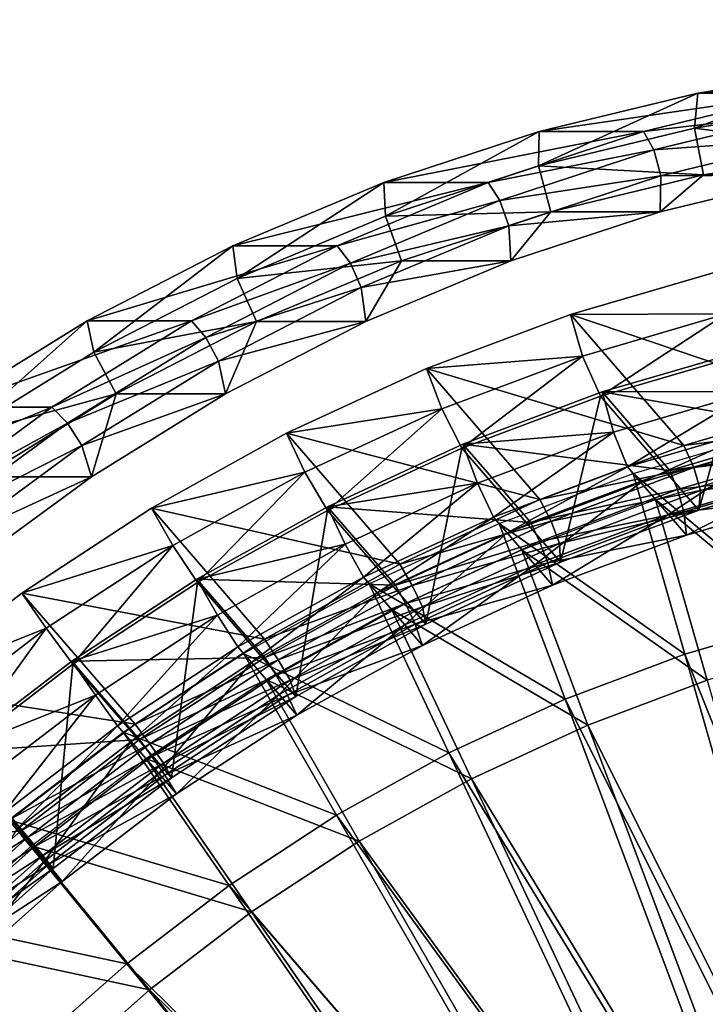
# Model space of a CAD drawing. Extents: x -1 to 2.4, y -1 to 15.1.
# Drawn here: x 1.1 to 1.3, y 0.3 to 0.6 of the extents above; entities that cross this region are included whole.
import ezdxf

# ---------------------------------------------------------------- set-up
doc = ezdxf.new("R2010")
doc.units = 0
doc.header["$MEASUREMENT"] = 0
doc.layers.get('0').update_dxf_attribs({"linetype": 'CONTINUOUS'})

msp = doc.modelspace()

# ---------------------------------------------------------------- linework, layer by layer
for points in [[(2.20818, 0.80805, 0.29904), (-0.80805, 0.80805, 0.29904), (-0.80805, -0.80805, 0.29904)], [(2.20818, 0.80805, 0.29904), (-0.80805, -0.80805, 0.29904), (2.20818, -0.80805, 0.29904)], [(2.18003, 0.77991, 0.24745), (2.18003, -0.77991, 0.24745), (-0.77991, -0.77991, 0.24745)], [(2.18003, 0.77991, 0.24745), (-0.77991, -0.77991, 0.24745), (-0.77991, 0.77991, 0.24745)], [(1.2471, 0.5865, -0.94762), (1.2918, 0.59367, -0.93764), (1.29351, 0.60366, -0.95067)], [(1.2471, 0.5865, -0.94762), (1.29351, 0.60366, -0.95067), (1.24806, 0.59637, -0.96083)], [(1.24806, 0.59637, -0.96083), (1.29351, 0.60366, -0.95067), (1.32295, 0.60366, -1.08247)], [(1.24806, 0.59637, -0.96083), (1.32295, 0.60366, -1.08247), (1.27751, 0.59637, -1.09262)], [(1.20308, 0.57581, -0.95746), (1.2471, 0.5865, -0.94762), (1.24806, 0.59637, -0.96083)], [(1.20308, 0.57581, -0.95746), (1.24806, 0.59637, -0.96083), (1.20331, 0.5855, -0.97082)], [(1.20331, 0.5855, -0.97082), (1.24806, 0.59637, -0.96083), (1.27751, 0.59637, -1.09262)], [(1.20331, 0.5855, -0.97082), (1.27751, 0.59637, -1.09262), (1.23275, 0.5855, -1.10262)], [(1.23275, 0.5855, -1.10262), (1.27751, 0.59637, -1.09262), (1.28003, 0.59112, -1.0992)], [(1.2471, 0.5865, -0.94762), (1.29331, 0.58036, -0.9373), (1.2918, 0.59367, -0.93764)], [(1.23275, 0.5855, -1.10262), (1.28003, 0.59112, -1.0992), (1.23567, 0.58035, -1.10911)], [(1.23567, 0.58035, -1.10911), (1.28003, 0.59112, -1.0992), (1.28146, 0.58367, -1.09888)], [(1.20308, 0.57581, -0.95746), (1.24962, 0.57336, -0.94706), (1.2471, 0.5865, -0.94762)], [(1.2471, 0.5865, -0.94762), (1.24962, 0.57336, -0.94706), (1.29331, 0.58036, -0.9373)], [(1.1595, 0.57111, -0.98061), (1.20331, 0.5855, -0.97082), (1.23275, 0.5855, -1.10262)], [(1.1595, 0.57111, -0.98061), (1.23275, 0.5855, -1.10262), (1.18895, 0.57111, -1.1124)], [(1.16001, 0.56166, -0.96708), (1.20331, 0.5855, -0.97082), (1.1595, 0.57111, -0.98061)], [(1.16001, 0.56166, -0.96708), (1.20308, 0.57581, -0.95746), (1.20331, 0.5855, -0.97082)], [(1.18895, 0.57111, -1.1124), (1.23275, 0.5855, -1.10262), (1.23567, 0.58035, -1.10911)], [(1.23567, 0.58035, -1.10911), (1.28146, 0.58367, -1.09888), (1.23766, 0.57303, -1.10867)], [(1.23766, 0.57303, -1.10867), (1.28146, 0.58367, -1.09888), (1.28046, 0.57336, -1.08509)], [(1.18895, 0.57111, -1.1124), (1.23567, 0.58035, -1.10911), (1.19225, 0.56608, -1.11881)], [(1.19225, 0.56608, -1.11881), (1.23567, 0.58035, -1.10911), (1.23766, 0.57303, -1.10867)], [(1.29331, 0.58036, -0.9373), (1.24962, 0.57336, -0.94706), (1.28046, 0.57336, -1.08509)], [(1.16001, 0.56166, -0.96708), (1.20659, 0.56291, -0.95667), (1.20308, 0.57581, -0.95746)], [(1.20308, 0.57581, -0.95746), (1.20659, 0.56291, -0.95667), (1.24962, 0.57336, -0.94706)], [(1.19225, 0.56608, -1.11881), (1.23766, 0.57303, -1.10867), (1.19479, 0.55895, -1.11824)], [(1.19479, 0.55895, -1.11824), (1.23766, 0.57303, -1.10867), (1.23742, 0.56291, -1.0947)], [(1.24962, 0.57336, -0.94706), (1.20659, 0.56291, -0.95667), (1.23742, 0.56291, -1.0947)], [(1.24962, 0.57336, -0.94706), (1.23742, 0.56291, -1.0947), (1.28046, 0.57336, -1.08509)], [(1.23766, 0.57303, -1.10867), (1.28046, 0.57336, -1.08509), (1.23742, 0.56291, -1.0947)], [(1.11692, 0.55329, -0.99012), (1.1595, 0.57111, -0.98061), (1.18895, 0.57111, -1.1124)], [(1.11692, 0.55329, -0.99012), (1.18895, 0.57111, -1.1124), (1.14636, 0.55329, -1.12192)], [(1.11813, 0.54413, -0.97643), (1.1595, 0.57111, -0.98061), (1.11692, 0.55329, -0.99012)], [(1.11813, 0.54413, -0.97643), (1.16001, 0.56166, -0.96708), (1.1595, 0.57111, -0.98061)], [(1.14636, 0.55329, -1.12192), (1.18895, 0.57111, -1.1124), (1.19225, 0.56608, -1.11881)], [(1.14636, 0.55329, -1.12192), (1.19225, 0.56608, -1.11881), (1.15005, 0.54841, -1.12824)], [(1.15005, 0.54841, -1.12824), (1.19225, 0.56608, -1.11881), (1.19479, 0.55895, -1.11824)], [(1.11813, 0.54413, -0.97643), (1.16448, 0.54907, -0.96608), (1.16001, 0.56166, -0.96708)], [(1.16001, 0.56166, -0.96708), (1.16448, 0.54907, -0.96608), (1.20659, 0.56291, -0.95667)], [(1.20659, 0.56291, -0.95667), (1.16448, 0.54907, -0.96608), (1.19531, 0.54907, -1.10411)], [(1.19479, 0.55895, -1.11824), (1.23742, 0.56291, -1.0947), (1.19531, 0.54907, -1.10411)], [(1.20659, 0.56291, -0.95667), (1.19531, 0.54907, -1.10411), (1.23742, 0.56291, -1.0947)], [(1.15005, 0.54841, -1.12824), (1.19479, 0.55895, -1.11824), (1.15311, 0.5415, -1.12755)], [(1.15311, 0.5415, -1.12755), (1.19479, 0.55895, -1.11824), (1.19531, 0.54907, -1.10411)], [(1.07582, 0.53213, -0.99931), (1.11692, 0.55329, -0.99012), (1.14636, 0.55329, -1.12192)], [(1.07582, 0.53213, -0.99931), (1.14636, 0.55329, -1.12192), (1.10526, 0.53213, -1.1311)], [(1.0777, 0.52333, -0.98546), (1.11692, 0.55329, -0.99012), (1.07582, 0.53213, -0.99931)], [(1.0777, 0.52333, -0.98546), (1.11813, 0.54413, -0.97643), (1.11692, 0.55329, -0.99012)], [(1.10526, 0.53213, -1.1311), (1.14636, 0.55329, -1.12192), (1.15005, 0.54841, -1.12824)], [(1.10526, 0.53213, -1.1311), (1.15005, 0.54841, -1.12824), (1.1093, 0.52745, -1.13734)], [(1.1093, 0.52745, -1.13734), (1.15005, 0.54841, -1.12824), (1.15311, 0.5415, -1.12755)], [(1.11813, 0.54413, -0.97643), (1.12354, 0.53193, -0.97522), (1.16448, 0.54907, -0.96608)], [(1.16448, 0.54907, -0.96608), (1.12354, 0.53193, -0.97522), (1.15437, 0.53193, -1.11325)], [(1.15311, 0.5415, -1.12755), (1.19531, 0.54907, -1.10411), (1.15437, 0.53193, -1.11325)], [(1.16448, 0.54907, -0.96608), (1.15437, 0.53193, -1.11325), (1.19531, 0.54907, -1.10411)], [(1.21218, 0.53394, -1.0977), (1.25369, 0.54607, -1.09134), (1.28564, 0.50916, -1.22949)], [(1.21218, 0.53394, -1.0977), (1.2561, 0.53409, -1.08759), (1.25369, 0.54607, -1.09134)], [(1.0777, 0.52333, -0.98546), (1.12354, 0.53193, -0.97522), (1.11813, 0.54413, -0.97643)], [(1.1093, 0.52745, -1.13734), (1.15311, 0.5415, -1.12755), (1.11288, 0.5208, -1.13654)], [(1.11288, 0.5208, -1.13654), (1.15311, 0.5415, -1.12755), (1.15437, 0.53193, -1.11325)], [(1.17155, 0.5187, -1.10302), (1.21218, 0.53394, -1.0977), (1.24412, 0.49703, -1.23585)], [(1.17155, 0.5187, -1.10302), (1.21553, 0.52223, -1.0938), (1.21218, 0.53394, -1.0977)], [(1.21218, 0.53394, -1.0977), (1.21553, 0.52223, -1.0938), (1.2561, 0.53409, -1.08759)], [(1.21218, 0.53394, -1.0977), (1.28564, 0.50916, -1.22949), (1.24412, 0.49703, -1.23585)], [(1.22059, 0.51088, -1.1028), (1.2561, 0.53409, -1.08759), (1.21553, 0.52223, -1.0938)], [(1.22059, 0.51088, -1.1028), (1.2605, 0.52255, -1.09669), (1.2561, 0.53409, -1.08759)], [(1.03643, 0.50778, -1.0081), (1.07582, 0.53213, -0.99931), (1.10526, 0.53213, -1.1311)], [(1.03643, 0.50778, -1.0081), (1.10526, 0.53213, -1.1311), (1.06587, 0.50778, -1.1399)], [(1.03897, 0.49938, -0.99412), (1.07582, 0.53213, -0.99931), (1.03643, 0.50778, -1.0081)], [(1.03897, 0.49938, -0.99412), (1.0777, 0.52333, -0.98546), (1.07582, 0.53213, -0.99931)], [(1.06587, 0.50778, -1.1399), (1.10526, 0.53213, -1.1311), (1.1093, 0.52745, -1.13734)], [(1.0777, 0.52333, -0.98546), (1.08402, 0.5116, -0.98405), (1.12354, 0.53193, -0.97522)], [(1.12354, 0.53193, -0.97522), (1.08402, 0.5116, -0.98405), (1.11485, 0.5116, -1.12208)], [(1.11288, 0.5208, -1.13654), (1.15437, 0.53193, -1.11325), (1.11485, 0.5116, -1.12208)], [(1.12354, 0.53193, -0.97522), (1.11485, 0.5116, -1.12208), (1.15437, 0.53193, -1.11325)], [(1.06587, 0.50778, -1.1399), (1.1093, 0.52745, -1.13734), (1.07027, 0.50331, -1.14606)], [(1.07027, 0.50331, -1.14606), (1.1093, 0.52745, -1.13734), (1.11288, 0.5208, -1.13654)], [(1.03897, 0.49938, -0.99412), (1.08402, 0.5116, -0.98405), (1.0777, 0.52333, -0.98546)], [(1.17155, 0.5187, -1.10302), (1.17582, 0.50734, -1.099), (1.21553, 0.52223, -1.0938)], [(1.18153, 0.49623, -1.10792), (1.21553, 0.52223, -1.0938), (1.17582, 0.50734, -1.099)], [(1.18153, 0.49623, -1.10792), (1.22059, 0.51088, -1.1028), (1.21553, 0.52223, -1.0938)], [(1.2605, 0.52255, -1.09669), (1.22059, 0.51088, -1.1028), (1.24837, 0.47878, -1.22295)], [(1.22107, 0.51208, -1.109), (1.26119, 0.52381, -1.10285), (1.28032, 0.50171, -1.18558)], [(1.22107, 0.51208, -1.109), (1.26351, 0.51223, -1.09922), (1.26119, 0.52381, -1.10285)], [(1.2605, 0.52255, -1.09669), (1.24837, 0.47878, -1.22295), (1.28828, 0.49045, -1.21684)], [(1.07027, 0.50331, -1.14606), (1.11288, 0.5208, -1.13654), (1.07434, 0.49696, -1.14515)], [(1.07434, 0.49696, -1.14515), (1.11288, 0.5208, -1.13654), (1.11485, 0.5116, -1.12208)], [(1.13206, 0.50045, -1.10728), (1.17155, 0.5187, -1.10302), (1.2035, 0.48179, -1.24117)], [(1.13206, 0.50045, -1.10728), (1.17582, 0.50734, -1.099), (1.17155, 0.5187, -1.10302)], [(1.17155, 0.5187, -1.10302), (1.24412, 0.49703, -1.23585), (1.2035, 0.48179, -1.24117)], [(1.03897, 0.49938, -0.99412), (1.04616, 0.48818, -0.99251), (1.08402, 0.5116, -0.98405)], [(1.08402, 0.5116, -0.98405), (1.04616, 0.48818, -0.99251), (1.07699, 0.48818, -1.13054)], [(1.07434, 0.49696, -1.14515), (1.11485, 0.5116, -1.12208), (1.07699, 0.48818, -1.13054)], [(1.08402, 0.5116, -0.98405), (1.07699, 0.48818, -1.13054), (1.11485, 0.5116, -1.12208)], [(1.22059, 0.51088, -1.1028), (1.18153, 0.49623, -1.10792), (1.20931, 0.46413, -1.22807)], [(1.18181, 0.49736, -1.11414), (1.22107, 0.51208, -1.109), (1.2402, 0.48998, -1.19172)], [(1.18181, 0.49736, -1.11414), (1.2243, 0.50077, -1.10523), (1.22107, 0.51208, -1.109)], [(1.22059, 0.51088, -1.1028), (1.20931, 0.46413, -1.22807), (1.24837, 0.47878, -1.22295)], [(1.22107, 0.51208, -1.109), (1.2243, 0.50077, -1.10523), (1.26351, 0.51223, -1.09922)], [(1.22107, 0.51208, -1.109), (1.28032, 0.50171, -1.18558), (1.2402, 0.48998, -1.19172)], [(1.2282, 0.49095, -1.10961), (1.26351, 0.51223, -1.09922), (1.2243, 0.50077, -1.10523)], [(1.2282, 0.49095, -1.10961), (1.26677, 0.50223, -1.10371), (1.26351, 0.51223, -1.09922)], [(1.24412, 0.49703, -1.23585), (1.28564, 0.50916, -1.22949), (1.28807, 0.50277, -1.23453)], [(0.99901, 0.48037, -1.01646), (1.03643, 0.50778, -1.0081), (1.06587, 0.50778, -1.1399)], [(0.99901, 0.48037, -1.01646), (1.06587, 0.50778, -1.1399), (1.02845, 0.48037, -1.14826)], [(1.02845, 0.48037, -1.14826), (1.06587, 0.50778, -1.1399), (1.07027, 0.50331, -1.14606)], [(1.13206, 0.50045, -1.10728), (1.13723, 0.4895, -1.10316), (1.17582, 0.50734, -1.099)], [(1.14356, 0.47869, -1.11201), (1.17582, 0.50734, -1.099), (1.13723, 0.4895, -1.10316)], [(1.14356, 0.47869, -1.11201), (1.18153, 0.49623, -1.10792), (1.17582, 0.50734, -1.099)], [(1.02845, 0.48037, -1.14826), (1.07027, 0.50331, -1.14606), (1.03317, 0.47614, -1.15435)], [(1.03317, 0.47614, -1.15435), (1.07027, 0.50331, -1.14606), (1.07434, 0.49696, -1.14515)], [(1.24412, 0.49703, -1.23585), (1.28807, 0.50277, -1.23453), (1.24693, 0.49075, -1.24083)], [(1.24693, 0.49075, -1.24083), (1.28807, 0.50277, -1.23453), (1.2894, 0.49617, -1.23246)], [(1.09394, 0.4793, -1.11044), (1.13206, 0.50045, -1.10728), (1.16401, 0.46354, -1.24543)], [(1.09394, 0.4793, -1.11044), (1.13723, 0.4895, -1.10316), (1.13206, 0.50045, -1.10728)], [(1.13206, 0.50045, -1.10728), (1.2035, 0.48179, -1.24117), (1.16401, 0.46354, -1.24543)], [(1.18181, 0.49736, -1.11414), (1.18593, 0.48638, -1.11025), (1.2243, 0.50077, -1.10523)], [(1.19045, 0.47679, -1.11456), (1.2243, 0.50077, -1.10523), (1.18593, 0.48638, -1.11025)], [(1.19045, 0.47679, -1.11456), (1.2282, 0.49095, -1.10961), (1.2243, 0.50077, -1.10523)], [(1.26677, 0.50223, -1.10371), (1.2282, 0.49095, -1.10961), (1.23203, 0.48653, -1.12618)], [(1.22978, 0.48912, -1.11647), (1.26836, 0.50039, -1.11056), (1.27883, 0.44822, -1.0942)], [(1.26677, 0.50223, -1.10371), (1.23203, 0.48653, -1.12618), (1.2706, 0.4978, -1.12027)], [(1.2402, 0.48998, -1.19172), (1.28032, 0.50171, -1.18558), (1.28212, 0.49617, -1.18806)], [(1.14364, 0.47972, -1.11826), (1.18181, 0.49736, -1.11414), (1.20093, 0.47526, -1.19687)], [(1.14364, 0.47972, -1.11826), (1.18593, 0.48638, -1.11025), (1.18181, 0.49736, -1.11414)], [(1.18181, 0.49736, -1.11414), (1.2402, 0.48998, -1.19172), (1.20093, 0.47526, -1.19687)], [(1.2035, 0.48179, -1.24117), (1.24412, 0.49703, -1.23585), (1.24693, 0.49075, -1.24083)], [(1.2706, 0.4978, -1.12027), (1.23203, 0.48653, -1.12618), (1.23983, 0.47751, -1.15993)], [(1.2706, 0.4978, -1.12027), (1.23983, 0.47751, -1.15993), (1.2784, 0.48878, -1.15402)], [(1.03317, 0.47614, -1.15435), (1.07434, 0.49696, -1.14515), (1.03771, 0.47014, -1.15333)], [(1.03771, 0.47014, -1.15333), (1.07434, 0.49696, -1.14515), (1.07699, 0.48818, -1.13054)], [(1.18153, 0.49623, -1.10792), (1.14356, 0.47869, -1.11201), (1.17134, 0.44659, -1.23216)], [(1.18153, 0.49623, -1.10792), (1.17134, 0.44659, -1.23216), (1.20931, 0.46413, -1.22807)], [(1.2402, 0.48998, -1.19172), (1.28212, 0.49617, -1.18806), (1.24235, 0.48455, -1.19415)], [(1.24235, 0.48455, -1.19415), (1.28212, 0.49617, -1.18806), (1.2834, 0.48979, -1.18606)], [(1.24693, 0.49075, -1.24083), (1.2894, 0.49617, -1.23246), (1.24877, 0.4843, -1.23868)], [(1.24877, 0.4843, -1.23868), (1.2894, 0.49617, -1.23246), (1.28828, 0.49045, -1.21684)], [(1.23616, 0.48176, -1.14403), (1.27473, 0.49303, -1.13812), (1.2852, 0.44086, -1.12176)], [(1.09394, 0.4793, -1.11044), (1.09997, 0.46883, -1.10625), (1.13723, 0.4895, -1.10316)], [(1.10691, 0.45835, -1.11506), (1.13723, 0.4895, -1.10316), (1.09997, 0.46883, -1.10625)], [(1.10691, 0.45835, -1.11506), (1.14356, 0.47869, -1.11201), (1.13723, 0.4895, -1.10316)], [(1.2282, 0.49095, -1.10961), (1.19045, 0.47679, -1.11456), (1.19428, 0.47237, -1.13113)], [(1.19203, 0.47496, -1.12141), (1.22978, 0.48912, -1.11647), (1.24435, 0.43815, -1.09948)], [(1.2282, 0.49095, -1.10961), (1.19428, 0.47237, -1.13113), (1.23203, 0.48653, -1.12618)], [(1.20093, 0.47526, -1.19687), (1.2402, 0.48998, -1.19172), (1.24235, 0.48455, -1.19415)], [(1.2035, 0.48179, -1.24117), (1.24693, 0.49075, -1.24083), (1.20666, 0.47564, -1.24611)], [(1.20666, 0.47564, -1.24611), (1.24693, 0.49075, -1.24083), (1.24877, 0.4843, -1.23868)], [(1.22978, 0.48912, -1.11647), (1.27883, 0.44822, -1.0942), (1.24435, 0.43815, -1.09948)], [(1.2784, 0.48878, -1.15402), (1.23983, 0.47751, -1.15993), (1.24483, 0.47173, -1.18156)], [(1.24235, 0.48455, -1.19415), (1.2834, 0.48979, -1.18606), (1.24414, 0.47831, -1.19207)], [(1.24414, 0.47831, -1.19207), (1.2834, 0.48979, -1.18606), (1.28341, 0.48301, -1.17565)], [(1.2784, 0.48878, -1.15402), (1.24483, 0.47173, -1.18156), (1.28341, 0.48301, -1.17565)], [(1.24877, 0.4843, -1.23868), (1.28828, 0.49045, -1.21684), (1.24837, 0.47878, -1.22295)], [(1.03771, 0.47014, -1.15333), (1.07699, 0.48818, -1.13054), (1.04101, 0.46183, -1.13858)], [(1.04616, 0.48818, -0.99251), (1.04101, 0.46183, -1.13858), (1.07699, 0.48818, -1.13054)], [(1.14364, 0.47972, -1.11826), (1.14863, 0.46914, -1.11427), (1.18593, 0.48638, -1.11025)], [(1.15375, 0.45984, -1.11851), (1.18593, 0.48638, -1.11025), (1.14863, 0.46914, -1.11427)], [(1.15375, 0.45984, -1.11851), (1.19045, 0.47679, -1.11456), (1.18593, 0.48638, -1.11025)], [(1.23203, 0.48653, -1.12618), (1.19428, 0.47237, -1.13113), (1.20208, 0.46335, -1.16487)], [(1.23203, 0.48653, -1.12618), (1.20208, 0.46335, -1.16487), (1.23983, 0.47751, -1.15993)], [(1.20093, 0.47526, -1.19687), (1.24235, 0.48455, -1.19415), (1.20344, 0.46995, -1.19925)], [(1.20344, 0.46995, -1.19925), (1.24235, 0.48455, -1.19415), (1.24414, 0.47831, -1.19207)], [(1.20666, 0.47564, -1.24611), (1.24877, 0.4843, -1.23868), (1.20901, 0.46939, -1.24389)], [(1.20901, 0.46939, -1.24389), (1.24877, 0.4843, -1.23868), (1.24837, 0.47878, -1.22295)], [(1.16401, 0.46354, -1.24543), (1.2035, 0.48179, -1.24117), (1.20666, 0.47564, -1.24611)], [(1.19841, 0.4676, -1.14897), (1.23616, 0.48176, -1.14403), (1.25073, 0.43078, -1.12704)], [(1.23616, 0.48176, -1.14403), (1.2852, 0.44086, -1.12176), (1.25073, 0.43078, -1.12704)], [(1.24414, 0.47831, -1.19207), (1.28341, 0.48301, -1.17565), (1.24483, 0.47173, -1.18156)], [(1.05741, 0.45537, -1.1125), (1.09394, 0.4793, -1.11044), (1.12588, 0.44239, -1.24859)], [(1.05741, 0.45537, -1.1125), (1.09997, 0.46883, -1.10625), (1.09394, 0.4793, -1.11044)], [(1.09394, 0.4793, -1.11044), (1.16401, 0.46354, -1.24543), (1.12588, 0.44239, -1.24859)], [(1.10679, 0.45928, -1.12131), (1.14364, 0.47972, -1.11826), (1.16276, 0.45762, -1.20098)], [(1.10679, 0.45928, -1.12131), (1.14863, 0.46914, -1.11427), (1.14364, 0.47972, -1.11826)], [(1.14356, 0.47869, -1.11201), (1.10691, 0.45835, -1.11506), (1.13469, 0.42625, -1.2352)], [(1.14356, 0.47869, -1.11201), (1.13469, 0.42625, -1.2352), (1.17134, 0.44659, -1.23216)], [(1.14364, 0.47972, -1.11826), (1.20093, 0.47526, -1.19687), (1.16276, 0.45762, -1.20098)], [(1.20344, 0.46995, -1.19925), (1.24414, 0.47831, -1.19207), (1.20571, 0.4639, -1.19711)], [(1.20571, 0.4639, -1.19711), (1.24414, 0.47831, -1.19207), (1.24483, 0.47173, -1.18156)], [(1.20901, 0.46939, -1.24389), (1.24837, 0.47878, -1.22295), (1.20931, 0.46413, -1.22807)], [(1.19045, 0.47679, -1.11456), (1.15375, 0.45984, -1.11851), (1.15758, 0.45541, -1.13508)], [(1.15534, 0.45801, -1.12537), (1.19203, 0.47496, -1.12141), (1.21062, 0.42549, -1.1039)], [(1.19045, 0.47679, -1.11456), (1.15758, 0.45541, -1.13508), (1.19428, 0.47237, -1.13113)], [(1.16276, 0.45762, -1.20098), (1.20093, 0.47526, -1.19687), (1.20344, 0.46995, -1.19925)], [(1.16401, 0.46354, -1.24543), (1.20666, 0.47564, -1.24611), (1.16751, 0.45756, -1.25033)], [(1.16751, 0.45756, -1.25033), (1.20666, 0.47564, -1.24611), (1.20901, 0.46939, -1.24389)], [(1.19203, 0.47496, -1.12141), (1.24435, 0.43815, -1.09948), (1.21062, 0.42549, -1.1039)], [(1.23983, 0.47751, -1.15993), (1.20208, 0.46335, -1.16487), (1.20709, 0.45757, -1.1865)], [(1.23983, 0.47751, -1.15993), (1.20709, 0.45757, -1.1865), (1.24483, 0.47173, -1.18156)], [(1.19428, 0.47237, -1.13113), (1.15758, 0.45541, -1.13508), (1.16539, 0.4464, -1.16883)], [(1.19428, 0.47237, -1.13113), (1.16539, 0.4464, -1.16883), (1.20208, 0.46335, -1.16487)], [(1.16276, 0.45762, -1.20098), (1.20344, 0.46995, -1.19925), (1.1656, 0.45247, -1.20333)], [(1.1656, 0.45247, -1.20333), (1.20344, 0.46995, -1.19925), (1.20571, 0.4639, -1.19711)], [(1.16751, 0.45756, -1.25033), (1.20901, 0.46939, -1.24389), (1.17036, 0.45152, -1.24806)], [(1.17036, 0.45152, -1.24806), (1.20901, 0.46939, -1.24389), (1.20931, 0.46413, -1.22807)], [(1.20571, 0.4639, -1.19711), (1.24483, 0.47173, -1.18156), (1.20709, 0.45757, -1.1865)], [(1.05741, 0.45537, -1.1125), (1.06427, 0.44545, -1.10826), (1.09997, 0.46883, -1.10625)], [(1.07179, 0.43535, -1.11703), (1.09997, 0.46883, -1.10625), (1.06427, 0.44545, -1.10826)], [(1.07179, 0.43535, -1.11703), (1.10691, 0.45835, -1.11506), (1.09997, 0.46883, -1.10625)], [(1.10679, 0.45928, -1.12131), (1.11262, 0.44916, -1.11726), (1.14863, 0.46914, -1.11427)], [(1.11833, 0.44018, -1.12145), (1.14863, 0.46914, -1.11427), (1.11262, 0.44916, -1.11726)], [(1.11833, 0.44018, -1.12145), (1.15375, 0.45984, -1.11851), (1.14863, 0.46914, -1.11427)], [(1.16171, 0.45064, -1.15293), (1.19841, 0.4676, -1.14897), (1.21699, 0.41813, -1.13146)], [(1.19841, 0.4676, -1.14897), (1.25073, 0.43078, -1.12704), (1.21699, 0.41813, -1.13146)], [(1.1656, 0.45247, -1.20333), (1.20571, 0.4639, -1.19711), (1.16835, 0.44664, -1.20113)], [(1.16835, 0.44664, -1.20113), (1.20571, 0.4639, -1.19711), (1.20709, 0.45757, -1.1865)], [(1.17036, 0.45152, -1.24806), (1.20931, 0.46413, -1.22807), (1.17134, 0.44659, -1.23216)], [(1.12588, 0.44239, -1.24859), (1.16401, 0.46354, -1.24543), (1.16751, 0.45756, -1.25033)], [(1.20208, 0.46335, -1.16487), (1.16539, 0.4464, -1.16883), (1.17039, 0.44062, -1.19046)], [(1.20208, 0.46335, -1.16487), (1.17039, 0.44062, -1.19046), (1.20709, 0.45757, -1.1865)], [(1.07149, 0.43615, -1.1233), (1.10679, 0.45928, -1.12131), (1.12592, 0.43717, -1.20404)], [(1.07149, 0.43615, -1.1233), (1.11262, 0.44916, -1.11726), (1.10679, 0.45928, -1.12131)], [(1.10691, 0.45835, -1.11506), (1.07179, 0.43535, -1.11703), (1.09957, 0.40325, -1.23718)], [(1.10691, 0.45835, -1.11506), (1.09957, 0.40325, -1.23718), (1.13469, 0.42625, -1.2352)], [(1.10679, 0.45928, -1.12131), (1.16276, 0.45762, -1.20098), (1.12592, 0.43717, -1.20404)], [(1.15375, 0.45984, -1.11851), (1.11833, 0.44018, -1.12145), (1.12216, 0.43576, -1.13802)], [(1.15375, 0.45984, -1.11851), (1.12216, 0.43576, -1.13802), (1.15758, 0.45541, -1.13508)], [(1.0227, 0.42881, -1.11343), (1.05741, 0.45537, -1.1125), (1.08936, 0.41846, -1.25064)], [(1.0227, 0.42881, -1.11343), (1.06427, 0.44545, -1.10826), (1.05741, 0.45537, -1.1125)], [(1.05741, 0.45537, -1.1125), (1.12588, 0.44239, -1.24859), (1.08936, 0.41846, -1.25064)], [(1.11991, 0.43835, -1.12831), (1.15534, 0.45801, -1.12537), (1.17782, 0.41034, -1.10744)], [(1.15758, 0.45541, -1.13508), (1.12216, 0.43576, -1.13802), (1.12996, 0.42674, -1.17177)], [(1.12588, 0.44239, -1.24859), (1.16751, 0.45756, -1.25033), (1.12973, 0.43659, -1.25346)], [(1.12592, 0.43717, -1.20404), (1.16276, 0.45762, -1.20098), (1.1656, 0.45247, -1.20333)], [(1.12973, 0.43659, -1.25346), (1.16751, 0.45756, -1.25033), (1.17036, 0.45152, -1.24806)], [(1.15758, 0.45541, -1.13508), (1.12996, 0.42674, -1.17177), (1.16539, 0.4464, -1.16883)], [(1.15534, 0.45801, -1.12537), (1.21062, 0.42549, -1.1039), (1.17782, 0.41034, -1.10744)], [(1.16835, 0.44664, -1.20113), (1.20709, 0.45757, -1.1865), (1.17039, 0.44062, -1.19046)], [(1.12592, 0.43717, -1.20404), (1.1656, 0.45247, -1.20333), (1.12908, 0.43221, -1.20636)], [(1.12629, 0.43099, -1.15587), (1.16171, 0.45064, -1.15293), (1.18419, 0.40298, -1.135)], [(1.12908, 0.43221, -1.20636), (1.1656, 0.45247, -1.20333), (1.16835, 0.44664, -1.20113)], [(1.12973, 0.43659, -1.25346), (1.17036, 0.45152, -1.24806), (1.13305, 0.43082, -1.25116)], [(1.13305, 0.43082, -1.25116), (1.17036, 0.45152, -1.24806), (1.17134, 0.44659, -1.23216)], [(1.16171, 0.45064, -1.15293), (1.21699, 0.41813, -1.13146), (1.18419, 0.40298, -1.135)], [(1.07149, 0.43615, -1.1233), (1.07812, 0.42656, -1.1192), (1.11262, 0.44916, -1.11726)], [(1.08439, 0.41795, -1.12336), (1.11262, 0.44916, -1.11726), (1.07812, 0.42656, -1.1192)], [(1.08439, 0.41795, -1.12336), (1.11833, 0.44018, -1.12145), (1.11262, 0.44916, -1.11726)], [(1.24435, 0.43815, -1.09948), (1.27883, 0.44822, -1.0942), (1.31702, 0.2579, -1.03452)], [(1.0227, 0.42881, -1.11343), (1.03035, 0.41949, -1.10917), (1.06427, 0.44545, -1.10826)], [(1.03842, 0.40981, -1.11792), (1.06427, 0.44545, -1.10826), (1.03035, 0.41949, -1.10917)], [(1.03842, 0.40981, -1.11792), (1.07179, 0.43535, -1.11703), (1.06427, 0.44545, -1.10826)], [(1.12908, 0.43221, -1.20636), (1.16835, 0.44664, -1.20113), (1.13229, 0.42663, -1.20413)], [(1.16539, 0.4464, -1.16883), (1.12996, 0.42674, -1.17177), (1.13496, 0.42096, -1.1934)], [(1.13229, 0.42663, -1.20413), (1.16835, 0.44664, -1.20113), (1.17039, 0.44062, -1.19046)], [(1.13305, 0.43082, -1.25116), (1.17134, 0.44659, -1.23216), (1.13469, 0.42625, -1.2352)], [(1.16539, 0.4464, -1.16883), (1.13496, 0.42096, -1.1934), (1.17039, 0.44062, -1.19046)], [(1.08936, 0.41846, -1.25064), (1.12588, 0.44239, -1.24859), (1.12973, 0.43659, -1.25346)], [(1.11833, 0.44018, -1.12145), (1.08439, 0.41795, -1.12336), (1.08822, 0.41352, -1.13993)], [(1.11833, 0.44018, -1.12145), (1.08822, 0.41352, -1.13993), (1.12216, 0.43576, -1.13802)], [(1.13229, 0.42663, -1.20413), (1.17039, 0.44062, -1.19046), (1.13496, 0.42096, -1.1934)], [(1.03794, 0.41048, -1.1242), (1.07149, 0.43615, -1.1233), (1.09062, 0.41405, -1.20602)], [(1.03794, 0.41048, -1.1242), (1.07812, 0.42656, -1.1192), (1.07149, 0.43615, -1.1233)], [(1.07149, 0.43615, -1.1233), (1.12592, 0.43717, -1.20404), (1.09062, 0.41405, -1.20602)], [(1.08597, 0.41612, -1.13022), (1.11991, 0.43835, -1.12831), (1.14616, 0.39277, -1.11006)], [(1.08936, 0.41846, -1.25064), (1.12973, 0.43659, -1.25346), (1.09352, 0.41287, -1.2555)], [(1.09062, 0.41405, -1.20602), (1.12592, 0.43717, -1.20404), (1.12908, 0.43221, -1.20636)], [(1.09352, 0.41287, -1.2555), (1.12973, 0.43659, -1.25346), (1.13305, 0.43082, -1.25116)], [(1.11991, 0.43835, -1.12831), (1.17782, 0.41034, -1.10744), (1.14616, 0.39277, -1.11006)], [(1.21062, 0.42549, -1.1039), (1.24435, 0.43815, -1.09948), (1.29751, 0.25219, -1.03751)], [(1.24435, 0.43815, -1.09948), (1.31702, 0.2579, -1.03452), (1.29751, 0.25219, -1.03751)], [(1.07179, 0.43535, -1.11703), (1.03842, 0.40981, -1.11792), (1.06621, 0.37772, -1.23807)], [(1.07179, 0.43535, -1.11703), (1.06621, 0.37772, -1.23807), (1.09957, 0.40325, -1.23718)], [(1.12216, 0.43576, -1.13802), (1.08822, 0.41352, -1.13993), (1.09602, 0.40451, -1.17368)], [(1.12216, 0.43576, -1.13802), (1.09602, 0.40451, -1.17368), (1.12996, 0.42674, -1.17177)], [(1.09062, 0.41405, -1.20602), (1.12908, 0.43221, -1.20636), (1.09409, 0.40928, -1.20832)], [(1.09235, 0.40876, -1.15778), (1.12629, 0.43099, -1.15587), (1.15253, 0.38541, -1.13762)], [(1.09352, 0.41287, -1.2555), (1.13305, 0.43082, -1.25116), (1.0973, 0.40741, -1.25316)], [(1.09409, 0.40928, -1.20832), (1.12908, 0.43221, -1.20636), (1.13229, 0.42663, -1.20413)], [(1.0973, 0.40741, -1.25316), (1.13305, 0.43082, -1.25116), (1.13469, 0.42625, -1.2352)], [(1.12629, 0.43099, -1.15587), (1.18419, 0.40298, -1.135), (1.15253, 0.38541, -1.13762)], [(1.21699, 0.41813, -1.13146), (1.25073, 0.43078, -1.12704), (1.30388, 0.24483, -1.06507)], [(1.0227, 0.42881, -1.11343), (1.08936, 0.41846, -1.25064), (1.05465, 0.39191, -1.25157)], [(1.03794, 0.41048, -1.1242), (1.04533, 0.40147, -1.12008), (1.07812, 0.42656, -1.1192)], [(1.05214, 0.39327, -1.12423), (1.07812, 0.42656, -1.1192), (1.04533, 0.40147, -1.12008)], [(1.05214, 0.39327, -1.12423), (1.08439, 0.41795, -1.12336), (1.07812, 0.42656, -1.1192)], [(1.09409, 0.40928, -1.20832), (1.13229, 0.42663, -1.20413), (1.09774, 0.404, -1.20607)], [(1.12996, 0.42674, -1.17177), (1.09602, 0.40451, -1.17368), (1.10103, 0.39873, -1.19531)], [(1.0973, 0.40741, -1.25316), (1.13469, 0.42625, -1.2352), (1.09957, 0.40325, -1.23718)], [(1.09774, 0.404, -1.20607), (1.13229, 0.42663, -1.20413), (1.13496, 0.42096, -1.1934)], [(1.12996, 0.42674, -1.17177), (1.10103, 0.39873, -1.19531), (1.13496, 0.42096, -1.1934)], [(1.17782, 0.41034, -1.10744), (1.21062, 0.42549, -1.1039), (1.27841, 0.24503, -1.04001)], [(1.21062, 0.42549, -1.1039), (1.29751, 0.25219, -1.03751), (1.27841, 0.24503, -1.04001)], [(1.09774, 0.404, -1.20607), (1.13496, 0.42096, -1.1934), (1.10103, 0.39873, -1.19531)], [(1.08439, 0.41795, -1.12336), (1.05214, 0.39327, -1.12423), (1.05597, 0.38885, -1.14079)], [(1.05465, 0.39191, -1.25157), (1.08936, 0.41846, -1.25064), (1.09352, 0.41287, -1.2555)], [(1.08439, 0.41795, -1.12336), (1.05597, 0.38885, -1.14079), (1.08822, 0.41352, -1.13993)], [(1.18419, 0.40298, -1.135), (1.21699, 0.41813, -1.13146), (1.28478, 0.23767, -1.06757)], [(1.21699, 0.41813, -1.13146), (1.30388, 0.24483, -1.06507), (1.28478, 0.23767, -1.06757)], [(1.03794, 0.41048, -1.1242), (1.09062, 0.41405, -1.20602), (1.05707, 0.38838, -1.20692)], [(1.05373, 0.39144, -1.13108), (1.08597, 0.41612, -1.13022), (1.11583, 0.3729, -1.11177)], [(1.05707, 0.38838, -1.20692), (1.09062, 0.41405, -1.20602), (1.09409, 0.40928, -1.20832)], [(1.08597, 0.41612, -1.13022), (1.14616, 0.39277, -1.11006), (1.11583, 0.3729, -1.11177)], [(1.05465, 0.39191, -1.25157), (1.09352, 0.41287, -1.2555), (1.05912, 0.38655, -1.25642)], [(1.08822, 0.41352, -1.13993), (1.05597, 0.38885, -1.14079), (1.06377, 0.37983, -1.17454)], [(1.05912, 0.38655, -1.25642), (1.09352, 0.41287, -1.2555), (1.0973, 0.40741, -1.25316)], [(1.08822, 0.41352, -1.13993), (1.06377, 0.37983, -1.17454), (1.09602, 0.40451, -1.17368)], [(1.00636, 0.38242, -1.124), (1.03794, 0.41048, -1.1242), (1.05707, 0.38838, -1.20692)], [(1.03842, 0.40981, -1.11792), (1.03479, 0.3498, -1.23788), (1.06621, 0.37772, -1.23807)], [(1.05707, 0.38838, -1.20692), (1.09409, 0.40928, -1.20832), (1.06084, 0.38384, -1.20921)], [(1.0601, 0.38408, -1.15864), (1.09235, 0.40876, -1.15778), (1.1222, 0.36554, -1.13933)], [(1.06084, 0.38384, -1.20921), (1.09409, 0.40928, -1.20832), (1.09774, 0.404, -1.20607)], [(1.09235, 0.40876, -1.15778), (1.15253, 0.38541, -1.13762), (1.1222, 0.36554, -1.13933)], [(1.14616, 0.39277, -1.11006), (1.17782, 0.41034, -1.10744), (1.25984, 0.23645, -1.04201)], [(1.17782, 0.41034, -1.10744), (1.27841, 0.24503, -1.04001), (1.25984, 0.23645, -1.04201)], [(1.05912, 0.38655, -1.25642), (1.0973, 0.40741, -1.25316), (1.06333, 0.38141, -1.25407)], [(1.06333, 0.38141, -1.25407), (1.0973, 0.40741, -1.25316), (1.09957, 0.40325, -1.23718)], [(1.06084, 0.38384, -1.20921), (1.09774, 0.404, -1.20607), (1.06491, 0.37888, -1.20695)], [(1.06333, 0.38141, -1.25407), (1.09957, 0.40325, -1.23718), (1.06621, 0.37772, -1.23807)], [(1.09602, 0.40451, -1.17368), (1.06377, 0.37983, -1.17454), (1.06878, 0.37405, -1.19617)], [(1.06491, 0.37888, -1.20695), (1.09774, 0.404, -1.20607), (1.10103, 0.39873, -1.19531)], [(1.09602, 0.40451, -1.17368), (1.06878, 0.37405, -1.19617), (1.10103, 0.39873, -1.19531)], [(1.15253, 0.38541, -1.13762), (1.18419, 0.40298, -1.135), (1.26621, 0.22909, -1.06957)], [(1.18419, 0.40298, -1.135), (1.28478, 0.23767, -1.06757), (1.26621, 0.22909, -1.06957)], [(1.06491, 0.37888, -1.20695), (1.10103, 0.39873, -1.19531), (1.06878, 0.37405, -1.19617)], [(1.02197, 0.36287, -1.25137), (1.05465, 0.39191, -1.25157), (1.05912, 0.38655, -1.25642)], [(1.11583, 0.3729, -1.11177), (1.14616, 0.39277, -1.11006), (1.24192, 0.22651, -1.0435)], [(1.14616, 0.39277, -1.11006), (1.25984, 0.23645, -1.04201), (1.24192, 0.22651, -1.0435)], [(1.02336, 0.36447, -1.1309), (1.05373, 0.39144, -1.13108), (1.08701, 0.35085, -1.11254)], [(1.05597, 0.38885, -1.14079), (1.03341, 0.35285, -1.17435), (1.06377, 0.37983, -1.17454)], [(1.05373, 0.39144, -1.13108), (1.11583, 0.3729, -1.11177), (1.08701, 0.35085, -1.11254)], [(1.00636, 0.38242, -1.124), (1.05707, 0.38838, -1.20692), (1.02549, 0.36032, -1.20673)], [(1.02197, 0.36287, -1.25137), (1.05912, 0.38655, -1.25642), (1.02673, 0.35777, -1.25622)], [(1.02549, 0.36032, -1.20673), (1.05707, 0.38838, -1.20692), (1.06084, 0.38384, -1.20921)], [(1.02673, 0.35777, -1.25622), (1.05912, 0.38655, -1.25642), (1.06333, 0.38141, -1.25407)], [(1.02549, 0.36032, -1.20673), (1.06084, 0.38384, -1.20921), (1.02953, 0.35603, -1.20902)], [(1.02953, 0.35603, -1.20902), (1.06084, 0.38384, -1.20921), (1.06491, 0.37888, -1.20695)], [(1.02973, 0.3571, -1.15846), (1.0601, 0.38408, -1.15864), (1.09338, 0.34349, -1.1401)], [(1.0601, 0.38408, -1.15864), (1.1222, 0.36554, -1.13933), (1.09338, 0.34349, -1.1401)], [(1.1222, 0.36554, -1.13933), (1.15253, 0.38541, -1.13762), (1.24829, 0.21914, -1.07106)], [(1.15253, 0.38541, -1.13762), (1.26621, 0.22909, -1.06957), (1.24829, 0.21914, -1.07106)], [(1.02673, 0.35777, -1.25622), (1.06333, 0.38141, -1.25407), (1.03135, 0.353, -1.25388)], [(1.03135, 0.353, -1.25388), (1.06333, 0.38141, -1.25407), (1.06621, 0.37772, -1.23807)], [(1.02953, 0.35603, -1.20902), (1.06491, 0.37888, -1.20695), (1.034, 0.35142, -1.20676)], [(1.03135, 0.353, -1.25388), (1.06621, 0.37772, -1.23807), (1.03479, 0.3498, -1.23788)], [(1.06377, 0.37983, -1.17454), (1.03341, 0.35285, -1.17435), (1.03841, 0.34708, -1.19599)], [(1.034, 0.35142, -1.20676), (1.06491, 0.37888, -1.20695), (1.06878, 0.37405, -1.19617)], [(1.06377, 0.37983, -1.17454), (1.03841, 0.34708, -1.19599), (1.06878, 0.37405, -1.19617)], [(1.034, 0.35142, -1.20676), (1.06878, 0.37405, -1.19617), (1.03841, 0.34708, -1.19599)], [(1.08701, 0.35085, -1.11254), (1.11583, 0.3729, -1.11177), (1.22474, 0.21526, -1.04447)], [(1.11583, 0.3729, -1.11177), (1.24192, 0.22651, -1.0435), (1.22474, 0.21526, -1.04447)], [(0.99506, 0.33536, -1.12966), (1.02336, 0.36447, -1.1309), (1.05987, 0.32674, -1.11238)], [(1.02336, 0.36447, -1.1309), (1.08701, 0.35085, -1.11254), (1.05987, 0.32674, -1.11238)], [(1.09338, 0.34349, -1.1401), (1.1222, 0.36554, -1.13933), (1.23112, 0.20789, -1.07203)], [(1.1222, 0.36554, -1.13933), (1.24829, 0.21914, -1.07106), (1.23112, 0.20789, -1.07203)], [(1.00143, 0.32799, -1.15722), (1.02973, 0.3571, -1.15846), (1.06624, 0.31938, -1.13993)], [(1.02973, 0.3571, -1.15846), (1.09338, 0.34349, -1.1401), (1.06624, 0.31938, -1.13993)], [(1.05987, 0.32674, -1.11238), (1.08701, 0.35085, -1.11254), (1.20843, 0.20277, -1.0449)], [(1.08701, 0.35085, -1.11254), (1.22474, 0.21526, -1.04447), (1.20843, 0.20277, -1.0449)], [(1.06624, 0.31938, -1.13993), (1.09338, 0.34349, -1.1401), (1.2148, 0.19541, -1.07246)], [(1.09338, 0.34349, -1.1401), (1.23112, 0.20789, -1.07203), (1.2148, 0.19541, -1.07246)]]:
    msp.add_3dface(points)

doc.saveas('drawing.dxf')
